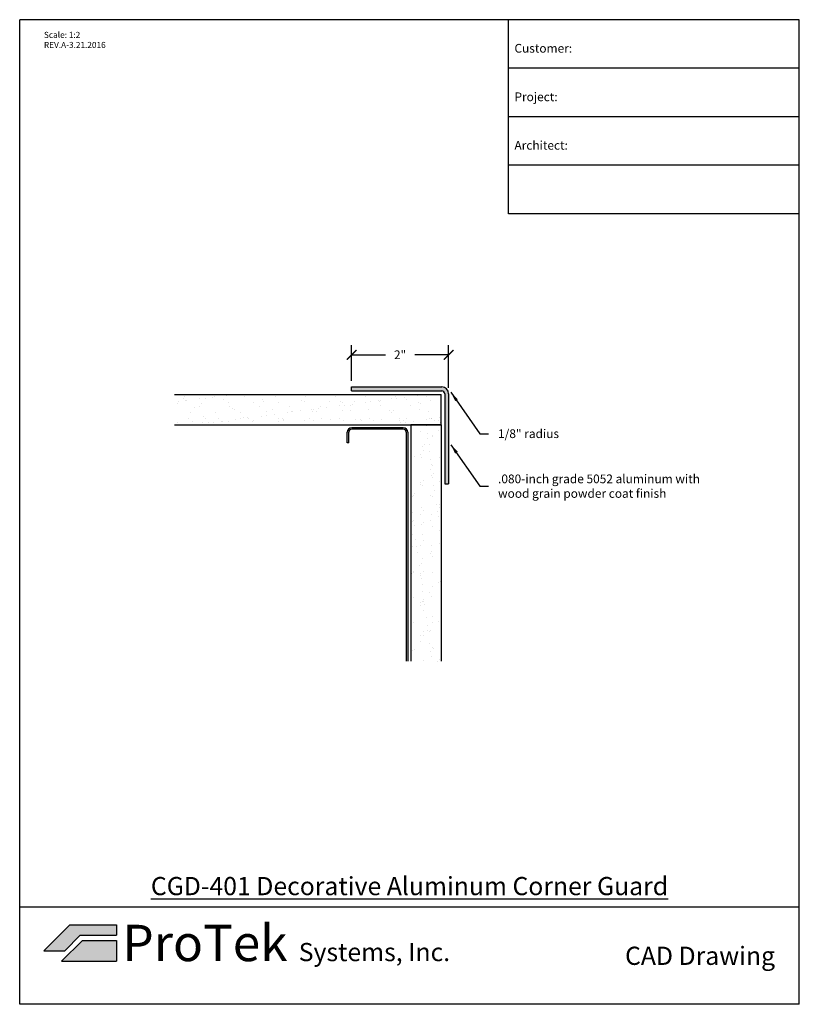
# Model space of a CAD drawing. Units: inches. Extents: x 88.9 to 96.9, y 89.3 to 99.5.
import ezdxf

# ---------------------------------------------------------------- set-up
doc = ezdxf.new("R2010")
doc.units = ezdxf.units.IN
doc.header["$MEASUREMENT"] = 0
doc.styles.get("Standard").update_dxf_attribs({"font": 'arial.ttf'})
doc.dimstyles.get("Standard").update_dxf_attribs({"dimtxt": 0.09, "dimasz": 0.1, "dimexe": 0.1, "dimexo": 0.0625, "dimgap": 0.1, "dimtad": 0, "dimtih": 1, "dimtoh": 1, "dimdec": 4, "dimzin": 0, "dimdsep": 46, "dimtxsty": 'Standard', "dimblk": 'ARCHTICK', "dimcen": 0, "dimadec": 0, "dimazin": 2, "dimtfac": 1, "dimtdec": 4, "dimtofl": 0, "dimtmove": 0, "dimatfit": 3, "dimfxl": 1, "dimtolj": 1, "dimtzin": 0, "dimarcsym": 0})

# ---------------------------------------------------------------- blocks, each defined once
blk = doc.blocks.new('_ArchTick')
at = {"color": 0, "linetype": 'ByBlock', "const_width": 0.15}
blk.add_lwpolyline([(-0.5, -0.5), (0.5, 0.5)], dxfattribs=at)
blk = doc.blocks.new('*D12')
at = {"color": 0, "lineweight": -2, "transparency": 16777216}
for p, q in [((92.323, 95.765), (92.323, 96.134)), ((93.323, 95.694), (93.323, 96.134)), ((92.323, 96.034), (92.671, 96.034)), ((93.323, 96.034), (92.976, 96.034))]:
    blk.add_line(p, q, dxfattribs=at)
at = {"layer": 'Defpoints', "color": 0, "transparency": 16777216}
for p in [(93.323, 96.034), (92.323, 95.702), (93.323, 95.631)]:
    blk.add_point(p, dxfattribs=at)
at = {"color": 0, "lineweight": -2, "transparency": 16777216, "xscale": 0.1, "yscale": 0.1, "zscale": 0.1, "rotation": 180}
blk.add_blockref('_ArchTick', (92.323, 96.034), dxfattribs=at)
at = {"color": 0, "lineweight": -2, "transparency": 16777216, "xscale": 0.1, "yscale": 0.1, "zscale": 0.1}
blk.add_blockref('_ArchTick', (93.323, 96.034), dxfattribs=at)
at = {"color": 0, "transparency": 16777216, "insert": (92.823, 96.034), "char_height": 0.09, "attachment_point": 5}
blk.add_mtext('\\A1;2"', dxfattribs=at)

msp = doc.modelspace()

# ---------------------------------------------------------------- hatches: boundary and pattern name
at = {"true_color": 0x939598}
h = msp.add_hatch(dxfattribs=at)
h.set_pattern_fill('AR-SAND', color=252, scale=0.1)
h.paths.add_polyline_path([(90.49605, 95.6251), (90.49605, 95.3126), (93.24605, 95.3126), (93.24605, 95.6251)])
at = {"true_color": 0x003c71}
h = msp.add_hatch(color=156, dxfattribs=at)
h.dxf.hatch_style = 1
h.paths.add_polyline_path([(92.32324, 95.70229), (92.32324, 95.66229), (93.25199, 95.66229, -0.41421356), (93.28324, 95.63104), (93.28324, 94.70229), (93.32324, 94.70229), (93.32324, 95.63104, 0.41421356), (93.25199, 95.70229)])
at = {"true_color": 0x939598}
h = msp.add_hatch(dxfattribs=at)
h.set_pattern_fill('AR-SAND', color=252, scale=0.1, angle=90)
h.paths.add_polyline_path([(92.93355, 92.8751), (93.24605, 92.8751), (93.24605, 95.3126), (92.93355, 95.3126)])
at = {"true_color": 0x84bd00}
h = msp.add_hatch(color=62, dxfattribs=at)
h.dxf.hatch_style = 1
h.paths.add_polyline_path([(89.41758, 90.15794), (89.14972, 89.89008), (89.36401, 89.89008), (89.52472, 90.0508), (89.89972, 90.0508), (89.89972, 90.15794)])
at = {"true_color": 0x003c71}
h = msp.add_hatch(color=156, dxfattribs=at)
h.dxf.hatch_style = 1
h.paths.add_polyline_path([(89.89972, 89.78294), (89.89972, 89.99722), (89.54691, 89.99722), (89.33263, 89.78294)])

# ---------------------------------------------------------------- linework, layer by layer
at = {"color": 252, "true_color": 0x939598}
for p, q in [((96.93972, 99.48811), (88.89972, 99.48811)), ((88.89972, 89.33811), (88.89972, 99.48811)), ((93.93972, 97.48811), (93.93972, 99.48811)), ((96.93972, 89.33811), (96.93972, 99.48811)), ((96.93972, 98.98811), (93.93972, 98.98811)), ((96.93972, 98.48811), (93.93972, 98.48811)), ((96.93972, 97.98811), (93.93972, 97.98811)), ((96.93972, 97.48811), (93.93972, 97.48811)), ((90.49605, 95.6251), (93.24605, 95.6251)), ((93.24605, 95.3126), (93.24605, 95.6251)), ((90.49605, 95.3126), (93.24605, 95.3126)), ((93.24605, 95.3126), (92.93355, 95.3126)), ((92.93355, 95.3126), (92.93355, 92.8751)), ((93.24605, 95.3126), (93.24605, 92.8751)), ((96.93972, 90.33811), (88.89972, 90.33811)), ((96.93972, 89.33811), (88.89972, 89.33811))]:
    msp.add_line(p, q, dxfattribs=at)
at = {"color": 156, "true_color": 0x003c71}
for p, q in [((92.32324, 95.70229), (93.25199, 95.70229)), ((92.32324, 95.66229), (92.32324, 95.70229)), ((92.32324, 95.66229), (93.25199, 95.66229)), ((93.28324, 95.63104), (93.28324, 94.70229)), ((93.32324, 95.63104), (93.32324, 94.70229)), ((93.28324, 94.70229), (93.32324, 94.70229)), ((89.33263, 89.78294), (89.54691, 89.99722)), ((89.54691, 89.99722), (89.89972, 89.99722)), ((89.89972, 89.99722), (89.89972, 89.78294)), ((89.33263, 89.78294), (89.89972, 89.78294))]:
    msp.add_line(p, q, dxfattribs=at)
for p, q in [((92.2773, 95.1251), (92.2773, 95.23447)), ((92.29292, 95.1251), (92.29292, 95.23447)), ((92.85542, 95.28135), (92.32417, 95.28135)), ((92.85542, 95.26572), (92.32417, 95.26572)), ((92.88667, 95.23447), (92.88667, 92.8751)), ((92.9023, 95.23447), (92.9023, 92.8751)), ((92.29292, 95.1251), (92.2773, 95.1251))]:
    msp.add_line(p, q)
at = {"color": 62, "true_color": 0x84bd00}
for p, q in [((89.14972, 89.89008), (89.41758, 90.15794)), ((89.41758, 90.15794), (89.89972, 90.15794)), ((89.89972, 90.15794), (89.89972, 90.0508)), ((89.36401, 89.89008), (89.52472, 90.0508)), ((89.52472, 90.0508), (89.89972, 90.0508)), ((89.14972, 89.89008), (89.36401, 89.89008))]:
    msp.add_line(p, q, dxfattribs=at)
at = {"color": 156, "true_color": 0x003c71}
for radius in [0.07125, 0.03125]:
    msp.add_arc((93.25199, 95.63104), radius, 0, 90, dxfattribs=at)
for centre, radius, start, end in [((92.32417, 95.23447), 0.04688, 90, 180), ((92.32417, 95.23447), 0.03125, 90, 180), ((92.85542, 95.23447), 0.04688, 0, 90), ((92.85542, 95.23447), 0.03125, 0, 90)]:
    msp.add_arc(centre, radius, start, end)

# ---------------------------------------------------------------- texts
for s, width, insert, char_height, attachment_point in [('Scale: 1:2\\PREV.A-3.21.2016', 8.04, (89.14972, 99.36311), 0.0625, 1), ('Customer:', 2.9375, (94.00222, 99.23811), 0.09, 1), ('Project:', 2.9375, (94.00222, 98.73811), 0.09, 1), ('Architect:', 2.9375, (94.00222, 98.23811), 0.09, 1), ('{\\fArial|b1|i0|c0|p34;\\LCGD-401 Decorative Aluminum Corner Guard}', 8.04, (92.91972, 90.46311), 0.1875, 8), ('{\\fArial|b1|i0|c0|p34;\\C62;\\c48516;Pro\\C156;\\c7420928;Tek\\C256; \\H0.5x;Systems, Inc.}', 80.4, (89.95831, 90.15794), 0.375, 1), ('{\\fArial|b1|i0|c0|p34;\\C62;\\c48516;Pro\\C156;\\c7420928;Tek\\C256; \\H0.5x;Systems, Inc.}', 80.4, (89.95831, 90.15794), 0.375, 1), ('{\\fArial|b1|i0|c0|p34;\\H0.5x;CAD Drawing}', 80.4, (96.68972, 89.83811), 0.375, 6)]:
    msp.add_mtext_dynamic_manual_height_columns(s, width=width, gutter_width=1, heights=[0], dxfattribs=dict(insert=insert, char_height=char_height, attachment_point=attachment_point))
at = {"char_height": 0.09, "attachment_point": 4}
for s, insert in [('\\A1;1/8" radius', (93.83294, 95.22049)), ('\\A1;1/8" radius', (93.83294, 95.22049)), ('\\A1;.080-inch grade 5052 aluminum with\\Pwood grain powder coat finish', (93.83294, 94.67959))]:
    msp.add_mtext(s, dxfattribs=dict(at, insert=insert))

# ---------------------------------------------------------------- dimensions: what is measured, and where the dimension line sits
dim = msp.add_linear_dim(base=(93.32324, 96.03417), p1=(92.32324, 95.70229), p2=(93.32324, 95.63104), text='2"', dimstyle='Standard')
dim.commit()
dim.dimension.update_dxf_attribs({"geometry": '*D12', "text_midpoint": (92.82324, 96.03417)})

# ---------------------------------------------------------------- leaders
at = {"annotation_type": 0, "has_hookline": 1, "hookline_direction": 0}
for points in [[(93.34664, 95.64767), (93.64477, 95.22049), (93.73294, 95.22049)], [(93.34664, 95.64767), (93.64477, 95.22049), (93.73294, 95.22049)], [(93.34664, 95.10677), (93.64477, 94.67959), (93.73294, 94.67959)]]:
    msp.add_leader(points, dimstyle='Standard', dxfattribs=at)

doc.saveas('drawing.dxf')
